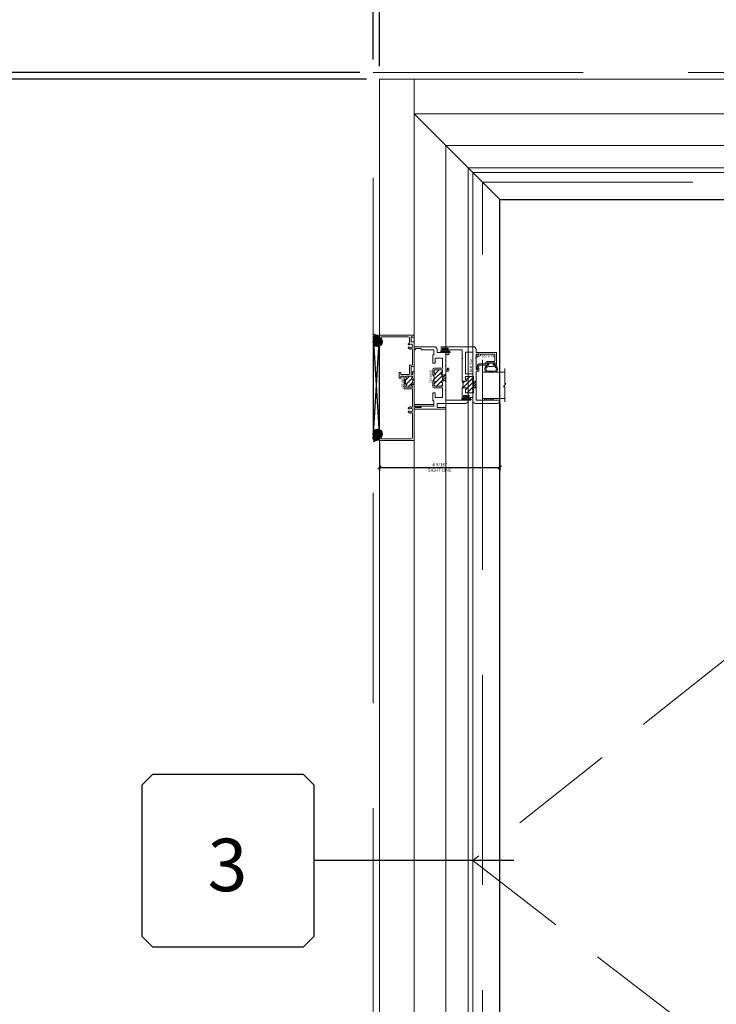
# Model space of a CAD drawing. Units: inches. Extents: x -80 to 1378, y -169 to 158.
# Drawn here: x 361 to 388, y -27 to 10 of the extents above; entities that cross this region are included whole.
import ezdxf
from ezdxf.enums import TextEntityAlignment as Align

# ---------------------------------------------------------------- set-up
doc = ezdxf.new("R2010")
doc.units = ezdxf.units.IN
doc.header["$LTSCALE"] = 32
doc.header["$MEASUREMENT"] = 0
doc.linetypes.add('HIDDEN', pattern=[0.375, 0.25, -0.125])
doc.linetypes.add('HIDDEN2', pattern=[0.1875, 0.125, -0.0625])
doc.layers.get('0').update_dxf_attribs({"linetype": 'CONTINUOUS', "lineweight": 30})
doc.layers.get('DEFPOINTS').update_dxf_attribs({"linetype": 'CONTINUOUS'})
for name, color, linetype, lineweight in [('00-SEALANT', 5, 'CONTINUOUS', 25), ('AM_5', 92, 'CONTINUOUS', 25), ('Die#', 230, 'CONTINUOUS', 15), ('DLO', 6, 'CONTINUOUS', 25), ('ELEVATION', 100, 'CONTINUOUS', 15), ('Extrusions', 170, 'CONTINUOUS', 20), ('GLASS', 4, 'HIDDEN', 15), ('Glazing', 82, 'CONTINUOUS', 13), ('GRID', 20, 'CONTINUOUS', 9), ('Misc.', 42, 'CONTINUOUS', 13), ('R.O.', 10, 'HIDDEN', 13), ('Thermal Break', 1, 'CONTINUOUS', 15)]:
    doc.layers.add(name, color=color, linetype=linetype, lineweight=lineweight)
doc.layers.add('CALLOUTS', color=7, linetype='CONTINUOUS')
doc.styles.add('PART ID', font='arial.ttf')
doc.styles.add('ROMANS', font='ROMANS.SHX')
doc.dimstyles.new('SIGHT LINE', dxfattribs={"dimtxt": 0.125, "dimasz": 0.125, "dimexe": 0.125, "dimexo": 0.125, "dimgap": 0.125, "dimtad": 1, "dimdec": 4, "dimzin": 3, "dimdsep": 46, "dimlunit": 4, "dimtxsty": 'ROMANS', "dimblk": 'OBLIQUE', "dimcen": 0.09, "dimclrd": 142, "dimclre": 142, "dimclrt": 142, "dimaunit": 1, "dimadec": 1, "dimazin": 0, "dimtp": 0.1, "dimtm": 0.1, "dimtfac": 0.71, "dimtdec": 4, "dimtmove": 0, "dimatfit": 3, "dimfxl": 0, "dimfrac": 2, "dimtolj": 1, "dimtzin": 7, "dimlwd": -1, "dimarcsym": 0})
doc.dimstyles.new('STANDARD$0', dxfattribs={"dimtxt": 2, "dimasz": 2.5, "dimexe": 1, "dimexo": 0.5, "dimgap": 0.9, "dimtad": 0, "dimdec": 4, "dimzin": 0, "dimdsep": 46, "dimlunit": 5, "dimtxsty": 'ROMANS', "dimblk": 'OBLIQUE', "dimcen": 0.09, "dimclrd": 142, "dimclre": 142, "dimclrt": 142, "dimadec": 0, "dimazin": 0, "dimtfac": 1, "dimtdec": 4, "dimtofl": 0, "dimtmove": 0, "dimatfit": 3, "dimfxl": 0, "dimfrac": 2, "dimtolj": 1, "dimtzin": 0, "dimlwd": -1, "dimlwe": -1, "dimarcsym": 0})
pattern_1 = [(135, (4.85207, -132.89336), (-0.022097087, -0.022097087), []), (225, (4.85207, -132.89336), (0.022097087, -0.022097087), [])]
pattern_2 = [(90, (11.695623, -133.117341), (-0.015, 0.0075), [0, -0.015])]

# ---------------------------------------------------------------- blocks, each defined once
blk = doc.blocks.new('_Oblique')
at = {"color": 0, "linetype": 'ByBlock', "lineweight": -2}
blk.add_line((-0.5, -0.5), (0.5, 0.5), dxfattribs=at)
blk = doc.blocks.new('*D47')
at = {"layer": 'AM_5', "color": 142, "transparency": 16777216}
for p, q in [((374.292, 8.022), (337.792, 8.022)), ((338.792, 8.022), (338.792, -9.403)), ((338.792, -51.978), (338.792, -35.679)), ((374.292, -51.978), (337.792, -51.978))]:
    blk.add_line(p, q, dxfattribs=at)
at = {"layer": 'DEFPOINTS', "color": 0, "transparency": 16777216}
for p in [(374.792, 8.022), (338.792, -51.978), (374.792, -51.978)]:
    blk.add_point(p, dxfattribs=at)
at = {"layer": 'AM_5', "color": 142, "transparency": 16777216, "xscale": 2.5, "yscale": 2.5, "zscale": 2.5}
for p, rotation in [((338.792, 8.022), 90), ((338.792, -51.978), 270)]:
    blk.add_blockref('_Oblique', p, dxfattribs=dict(at, rotation=rotation))
at = {"layer": 'AM_5', "color": 142, "transparency": 16777216, "insert": (338.792, -22.541), "char_height": 2, "attachment_point": 5, "rotation": 90, "style": 'ROMANS'}
blk.add_mtext('\\A1;60"\\PROUGH OPENING', dxfattribs=at)
blk = doc.blocks.new('*D48')
at = {"layer": 'AM_5', "color": 142, "transparency": 16777216}
for p, q in [((374.542, 7.772), (349.792, 7.772)), ((350.792, 7.772), (350.792, -6.698)), ((350.792, -51.728), (350.792, -37.259)), ((374.542, -51.728), (349.792, -51.728))]:
    blk.add_line(p, q, dxfattribs=at)
at = {"layer": 'DEFPOINTS', "color": 0, "transparency": 16777216}
for p in [(375.042, 7.772), (350.792, -51.728), (375.042, -51.728)]:
    blk.add_point(p, dxfattribs=at)
at = {"layer": 'AM_5', "color": 142, "transparency": 16777216, "xscale": 2.5, "yscale": 2.5, "zscale": 2.5}
for p, rotation in [((350.792, 7.772), 90), ((350.792, -51.728), 270)]:
    blk.add_blockref('_Oblique', p, dxfattribs=dict(at, rotation=rotation))
at = {"layer": 'AM_5', "color": 142, "transparency": 16777216, "insert": (350.792, -21.978), "char_height": 2, "attachment_point": 5, "rotation": 90, "style": 'ROMANS'}
blk.add_mtext('\\A1;59 1/2"\\PWINDOW DIMENSION', dxfattribs=at)
blk = doc.blocks.new('*D49')
at = {"layer": 'AM_5', "color": 142, "transparency": 16777216}
for p, q in [((350.792, 8.022), (350.792, 13.022)), ((374.292, 8.022), (349.792, 8.022)), ((374.542, 7.772), (349.792, 7.772)), ((350.792, 7.772), (350.792, 5.272))]:
    blk.add_line(p, q, dxfattribs=at)
at = {"layer": 'DEFPOINTS', "color": 0, "transparency": 16777216}
for p in [(350.792, 8.022), (374.792, 8.022), (375.042, 7.772)]:
    blk.add_point(p, dxfattribs=at)
at = {"layer": 'AM_5', "color": 142, "transparency": 16777216, "xscale": 2.5, "yscale": 2.5, "zscale": 2.5}
for p, rotation in [((350.792, 8.022), 270), ((350.792, 7.772), 90)]:
    blk.add_blockref('_Oblique', p, dxfattribs=dict(at, rotation=rotation))
at = {"layer": 'AM_5', "color": 142, "transparency": 16777216, "insert": (350.792, 17.16), "char_height": 2, "attachment_point": 5, "rotation": 90, "style": 'ROMANS'}
blk.add_mtext('\\A1;1/4"', dxfattribs=at)
blk = doc.blocks.new('*D72')
at = {"layer": 'AM_5', "color": 142, "transparency": 16777216}
for p, q in [((374.792, 8.522), (374.792, 45.022)), ((454.792, 8.522), (454.792, 45.022)), ((374.792, 44.022), (401.654, 44.022)), ((454.792, 44.022), (427.93, 44.022))]:
    blk.add_line(p, q, dxfattribs=at)
at = {"layer": 'DEFPOINTS', "color": 0, "transparency": 16777216}
for p in [(454.792, 44.022), (374.792, 8.022), (454.792, 8.022)]:
    blk.add_point(p, dxfattribs=at)
at = {"layer": 'AM_5', "color": 142, "transparency": 16777216, "xscale": 2.5, "yscale": 2.5, "zscale": 2.5, "rotation": 180}
blk.add_blockref('_Oblique', (374.792, 44.022), dxfattribs=at)
at = {"layer": 'AM_5', "color": 142, "transparency": 16777216, "xscale": 2.5, "yscale": 2.5, "zscale": 2.5}
blk.add_blockref('_Oblique', (454.792, 44.022), dxfattribs=at)
at = {"layer": 'AM_5', "color": 142, "transparency": 16777216, "insert": (414.792, 44.022), "char_height": 2, "attachment_point": 5, "style": 'ROMANS'}
blk.add_mtext('\\A1;80"\\PROUGH OPENING', dxfattribs=at)
blk = doc.blocks.new('*D73')
at = {"layer": 'AM_5', "color": 142, "transparency": 16777216}
for p, q in [((375.042, 8.272), (375.042, 33.022)), ((414.792, 8.272), (414.792, 33.022)), ((375.042, 32.022), (379.789, 32.022)), ((414.792, 32.022), (410.351, 32.022))]:
    blk.add_line(p, q, dxfattribs=at)
at = {"layer": 'DEFPOINTS', "color": 0, "transparency": 16777216}
for p in [(414.792, 32.022), (375.042, 7.772), (414.792, 7.772)]:
    blk.add_point(p, dxfattribs=at)
at = {"layer": 'AM_5', "color": 142, "transparency": 16777216, "xscale": 2.5, "yscale": 2.5, "zscale": 2.5, "rotation": 180}
blk.add_blockref('_Oblique', (375.042, 32.022), dxfattribs=at)
at = {"layer": 'AM_5', "color": 142, "transparency": 16777216, "xscale": 2.5, "yscale": 2.5, "zscale": 2.5}
blk.add_blockref('_Oblique', (414.792, 32.022), dxfattribs=at)
at = {"layer": 'AM_5', "color": 142, "transparency": 16777216, "insert": (395.07, 32.022), "char_height": 2, "attachment_point": 5, "style": 'ROMANS', "bg_fill": 3, "box_fill_scale": 1.25, "bg_fill_color": 256, "bg_fill_true_color": 13158600, "bg_fill_transparency": 0}
blk.add_mtext('\\A1;39 3/4"\\PWINDOW DIMENSION', dxfattribs=at)
blk = doc.blocks.new('*D74')
at = {"layer": 'AM_5', "color": 142, "transparency": 16777216}
for p, q in [((374.792, 8.522), (374.792, 33.022)), ((375.042, 8.272), (375.042, 33.022)), ((374.792, 32.022), (369.792, 32.022)), ((375.042, 32.022), (377.542, 32.022))]:
    blk.add_line(p, q, dxfattribs=at)
at = {"layer": 'DEFPOINTS', "color": 0, "transparency": 16777216}
for p in [(374.792, 32.022), (374.792, 8.022), (375.042, 7.772)]:
    blk.add_point(p, dxfattribs=at)
at = {"layer": 'AM_5', "color": 142, "transparency": 16777216, "xscale": 2.5, "yscale": 2.5, "zscale": 2.5}
blk.add_blockref('_Oblique', (374.792, 32.022), dxfattribs=at)
at = {"layer": 'AM_5', "color": 142, "transparency": 16777216, "xscale": 2.5, "yscale": 2.5, "zscale": 2.5, "rotation": 180}
blk.add_blockref('_Oblique', (375.042, 32.022), dxfattribs=at)
at = {"layer": 'AM_5', "color": 142, "transparency": 16777216, "insert": (365.654, 32.022), "char_height": 2, "attachment_point": 5, "style": 'ROMANS'}
blk.add_mtext('\\A1;1/4"', dxfattribs=at)
blk = doc.blocks.new('CALL')
at = {"layer": 'CALLOUTS', "linetype": 'Continuous'}
blk.add_line((3.802, 0), (-3.802, 0), dxfattribs=at)
blk.add_lwpolyline([(-9.955, -3.281), (-4.211, -3.281), (-3.802, -2.872), (-3.802, 2.872), (-4.211, 3.281), (-9.955, 3.281), (-10.364, 2.872), (-10.364, -2.872)], close=True, dxfattribs=at)
at = {"layer": 'CALLOUTS', "style": 'ROMANS', "flags": 8}
blk.add_attdef('VIEWNUMBER', text='', height=2, dxfattribs=at).set_placement((-7.103, -0.165), align=Align.MIDDLE_CENTER)
blk = doc.blocks.new('*D145')
at = {"color": 142, "linetype": 'Continuous', "lineweight": -2, "transparency": 16777216}
for p, q in [((379.619, -4.587), (379.619, -7.134)), ((375.042, -6.058), (375.042, -7.134))]:
    blk.add_line(p, q, dxfattribs=at)
at = {"color": 142, "transparency": 16777216}
blk.add_line((375.042, -7.009), (379.619, -7.009), dxfattribs=at)
at = {"layer": 'DEFPOINTS', "color": 0, "linetype": 'Continuous', "transparency": 16777216}
for p in [(379.619, -4.462), (375.042, -5.933), (379.619, -7.009)]:
    blk.add_point(p, dxfattribs=at)
at = {"color": 142, "linetype": 'Continuous', "transparency": 16777216, "xscale": 0.125, "yscale": 0.125, "zscale": 0.125, "rotation": 180}
blk.add_blockref('_Oblique', (375.042, -7.009), dxfattribs=at)
at = {"color": 142, "linetype": 'Continuous', "transparency": 16777216, "xscale": 0.125, "yscale": 0.125, "zscale": 0.125}
blk.add_blockref('_Oblique', (379.619, -7.009), dxfattribs=at)
at = {"color": 142, "linetype": 'Continuous', "transparency": 16777216, "insert": (377.331, -7.009), "char_height": 0.125, "attachment_point": 5, "style": 'ROMANS'}
blk.add_mtext('\\A1;4 9/16"\\PSIGHT LINE', dxfattribs=at)
blk = doc.blocks.new('PI BLUB')
at = {"layer": 'Misc.'}
for p, q in [((-0.068, 0.106), (-0.01, 0.164)), ((-0.068, -0.172), (-0.068, 0.157)), ((-0.068, 0.018), (-0.005, 0.081)), ((-0.051, 0.171), (-0.012, 0.164)), ((-0.007, 0.158), (-0.007, 0.095)), ((0.01, -0.081), (0.098, 0.007)), ((0.014, 0.07), (0.027, 0.07)), ((0.015, 0.021), (0.04, 0.021)), ((0.023, 0.021), (0.067, 0.064)), ((0.035, 0.079), (0.035, 0.087)), ((0.051, 0.092), (0.092, 0.02)), ((-0.068, -0.07), (-0.01, -0.012)), ((-0.068, -0.159), (-0.007, -0.098)), ((-0.007, -0.102), (-0.007, -0.147)), ((0.027, -0.081), (0.011, -0.081)), ((0.04, -0.031), (0.015, -0.031)), ((0.035, -0.098), (0.035, -0.089)), ((0.092, -0.03), (0.051, -0.103))]:
    blk.add_line(p, q, dxfattribs=at)
for centre, radius, start, end in [((-0.053, 0.157), 0.015, 83, 180), ((-2.263, 0.035), 2.234, 354.5194, 2.4648), ((-0.013, 0.158), 0.006, 0, 83), ((0.015, -0.005), 0.0258, 90, 270), ((0.014, 0.092), 0.0215, 170.2759, 270), ((0.027, 0.079), 0.00861, 270, 360), ((0.044, 0.087), 0.00861, 35.6184, 180), ((0.04, -0.005), 0.0258, 270, 90), ((0.057, -0.005), 0.0431, 324.3816, 35.6184), ((-0.053, -0.172), 0.015, 180, 334.0574), ((-0.006, -0.13), 0.0299, 188.7565, 238.7618), ((-0.019, -0.144), 0.012, 256.3446, 343.8515), ((0.011, -0.099), 0.0187, 91.7569, 188.7342), ((0.027, -0.089), 0.00861, 0, 90), ((0.044, -0.098), 0.00861, 180, 324.3816)]:
    blk.add_arc(centre, radius, start, end, dxfattribs=at)
blk = doc.blocks.new('BAM-834')
at = {"layer": 'Thermal Break'}
h = blk.add_hatch(dxfattribs=at)
h.set_pattern_fill('ANSI31', color=256, style=0)
h.paths.add_polyline_path([(2.132, 1.287), (2.132, 1.231, -1), (2.082, 1.231, 0.414214), (2.057, 1.256), (2.047, 1.256, 0.414214), (2.022, 1.231), (2.022, 1.016, 0.414214), (2.047, 0.991), (2.057, 0.991, 0.414214), (2.082, 1.016, -1), (2.132, 1.016), (2.132, 1.007, 0.414214), (2.148, 0.991), (2.32, 0.991, 0.414214), (2.336, 1.007), (2.336, 1.016, -1), (2.386, 1.016, 0.414214), (2.411, 0.991), (2.421, 0.991, 0.414214), (2.446, 1.016), (2.446, 1.231, 0.414214), (2.421, 1.256), (2.411, 1.256, 0.414214), (2.386, 1.231, -1), (2.336, 1.231), (2.336, 1.287, -0.32347)])
h = blk.add_hatch(dxfattribs=at)
h.set_pattern_fill('ANSI31', color=256, scale=0.4, style=0)
h.paths.add_polyline_path([(2.32, 0.935), (2.32, 0.991), (2.148, 0.991), (2.148, 0.935)])
at = {"layer": 'Extrusions'}
blk.add_lwpolyline([(2.421, 1.256), (2.411, 1.256, 0.414214), (2.386, 1.231), (2.386, 1.231, -1), (2.336, 1.231), (2.336, 1.287, -0.414214), (2.361, 1.312), (2.593, 1.312, -1), (2.593, 1.256), (2.524, 1.256, 1), (2.524, 1.2), (2.783, 1.2, 0.414214), (2.808, 1.225), (2.808, 1.287, -0.414214), (2.833, 1.312), (3.734, 1.312, -0.414214), (3.75, 1.296), (3.75, 1.216, 0.414214), (3.766, 1.2), (3.919, 1.2, 0.414214), (3.95, 1.231), (3.95, 1.231, 0.267949), (3.934, 1.258, -0.767327), (3.949, 1.312), (3.984, 1.312, -0.414214), (4, 1.296), (4, 0.016, -0.414214), (3.984, 0), (3.925, 0, -0.414214), (3.9, 0.025), (3.9, 0.05, -0.414214), (3.906, 0.056), (3.923, 0.056, 0.414214), (3.939, 0.072), (3.939, 0.148, 1), (3.939, 0.164), (3.939, 1.089, 0.414214), (3.889, 1.139), (3.716, 1.139, 0.282464), (3.702, 1.13, -0.091335), (3.675, 1.095, -0.478143), (3.651, 1.099), (3.641, 1.116, -0.340011), (3.644, 1.135, 2.421048), (3.544, 1.135, -0.340011), (3.547, 1.116), (3.537, 1.099, -0.478143), (3.513, 1.095, -0.311406), (3.481, 1.229, 0.528386), (3.466, 1.251), (2.885, 1.251, 0.414214), (2.869, 1.235), (2.869, 1.164, -0.414214), (2.844, 1.139), (2.532, 1.139, 0.414214), (2.507, 1.114), (2.507, 0.821, 0.414214), (2.523, 0.805), (2.566, 0.805, -0.414214), (2.582, 0.789), (2.582, 0.76, -0.414214), (2.566, 0.744), (2.382, 0.744, -0.414214), (2.366, 0.76), (2.366, 0.789, -0.414214), (2.382, 0.805), (2.43, 0.805, 0.414214), (2.446, 0.821), (2.446, 0.919, 0.414214), (2.43, 0.935), (1.977, 0.935, -0.414214), (1.961, 0.951), (1.961, 1.235, 0.414214), (1.945, 1.251), (1.284, 1.251, 0.528386), (1.269, 1.229, -0.311406), (1.237, 1.095, -0.478143), (1.213, 1.099), (1.203, 1.116, -0.340011), (1.206, 1.135, 2.421048), (1.106, 1.135, -0.340011), (1.109, 1.116), (1.099, 1.099, -0.478143), (1.075, 1.095, -0.311406), (1.043, 1.229, 0.528386), (1.028, 1.251), (0.111, 1.251, 0.414214), (0.061, 1.201), (0.061, 0.072, 0.414214), (0.077, 0.056), (0.094, 0.056, -0.414214), (0.1, 0.05), (0.1, 0.025, -0.414214), (0.075, 0), (0.016, 0, -0.414214), (0, 0.016), (0, 1.296, -0.414214), (0.016, 1.312), (1.285, 1.312, 0.414214), (1.301, 1.328), (1.301, 2.062), (1.355, 2.062, -0.414214), (1.371, 2.046), (1.363, 2.038), (1.369, 2.032, -0.414214), (1.369, 2.023), (1.363, 2.017), (1.369, 2.011, -0.414214), (1.369, 2.002), (1.363, 1.996), (1.369, 1.99, -0.414214), (1.369, 1.981), (1.363, 1.975), (1.369, 1.969, -0.414214), (1.369, 1.96), (1.363, 1.954), (1.369, 1.948, -0.414214), (1.369, 1.939), (1.363, 1.933), (1.369, 1.927, -0.414214), (1.369, 1.918), (1.363, 1.912), (1.369, 1.906, -0.414214), (1.369, 1.897), (1.363, 1.891), (1.369, 1.885, -0.414214), (1.369, 1.876), (1.363, 1.87), (1.369, 1.864, -0.414214), (1.369, 1.856), (1.363, 1.849), (1.369, 1.843, -0.414214), (1.369, 1.835), (1.363, 1.828), (1.369, 1.822, -0.414214), (1.369, 1.814), (1.363, 1.807), (1.369, 1.801, -0.414214), (1.369, 1.793), (1.363, 1.786), (1.369, 1.78, -0.414214), (1.369, 1.772), (1.363, 1.765), (1.369, 1.759, -0.414214), (1.369, 1.751), (1.363, 1.744), (1.369, 1.738, -0.414214), (1.369, 1.73), (1.363, 1.723), (1.369, 1.717, -0.414214), (1.369, 1.709), (1.363, 1.702), (1.369, 1.696, -0.414214), (1.369, 1.688), (1.363, 1.682), (1.369, 1.675, -0.414214), (1.369, 1.667), (1.363, 1.661), (1.369, 1.654, -0.414214), (1.369, 1.646), (1.363, 1.64), (1.369, 1.633, -0.414214), (1.369, 1.625), (1.363, 1.619), (1.369, 1.612, -0.414214), (1.369, 1.604), (1.363, 1.598), (1.369, 1.591, -0.198912), (1.371, 1.587), (1.371, 1.328, 0.414214), (1.387, 1.312), (2.107, 1.312, -0.414214), (2.132, 1.287), (2.132, 1.231, -1), (2.082, 1.231, 0.414214), (2.057, 1.256), (2.047, 1.256, 0.414214), (2.022, 1.231), (2.022, 1.016, 0.414214), (2.047, 0.991), (2.057, 0.991, 0.414214), (2.082, 1.016, -1), (2.132, 1.016), (2.132, 1.007, 0.414214), (2.148, 0.991), (2.32, 0.991, 0.414214), (2.336, 1.007), (2.336, 1.016, -1), (2.386, 1.016, 0.414214), (2.411, 0.991), (2.421, 0.991, 0.414214), (2.446, 1.016), (2.446, 1.231, 0.414214)], format="xyb", close=True, dxfattribs=at)
at = {"layer": 'Thermal Break'}
for points in [[(2.148, 0.991), (2.148, 0.935)], [(2.32, 0.991), (2.32, 0.935)]]:
    blk.add_lwpolyline(points, dxfattribs=at)
blk.add_arc((2.234, 1.428), 0.174, 234.1503, 305.8497, dxfattribs=at)
at = {"layer": 'Die#', "style": 'PART ID', "flags": 8}
blk.add_attdef('BAM-834', (1.921, 0.823), '', height=0.09, dxfattribs=at)
blk = doc.blocks.new('A$C750B3EEC')
at = {"layer": 'Misc.'}
h = blk.add_hatch(dxfattribs=at)
h.set_pattern_fill('AR-SAND', color=256, scale=0.0125)
h.set_pattern_definition([(37.5, (-23.185818, -38.434326), (-0.000787417, 0.024085297), [0, -0.019, 0, -0.02125, 0, -0.0203125]), (7.5, (-23.185818, -38.434326), (0.022122209, 0.035276826), [0, -0.01025, 0, -0.017125, 0, -0.0065625]), (327.5, (-23.201193, -38.434326), (0.038926773, 7.0738e-05), [0, -0.00625, 0, -0.0225, 0, -0.029375]), (317.5, (-23.201193, -38.434326), (0.037576583, 0.010970945), [0, -0.003125, 0, -0.01475, 0, -0.016875])])
h.paths.add_polyline_path([(-0.113, 0.05), (-0.113, 0.01, 0.414214), (-0.103, 0), (0.103, 0, 0.414214), (0.113, 0.01), (0.113, 0.05)])
blk.add_lwpolyline([(0.103, 0), (-0.103, 0, -0.414214), (-0.113, 0.01), (-0.113, 0.05), (0.113, 0.05), (0.113, 0.01, -0.414214), (0.103, 0, -1)], format="xyb", dxfattribs=at)
blk = doc.blocks.new('120-1068 BULB GASKET')
at = {"layer": 'Misc.'}
for p, q in [((-0.352, -0.133), (-0.352, 0.138)), ((-0.312, 0.122), (-0.312, -0.117)), ((-0.13, 0.075), (-0.146, 0.123)), ((-0.13, -0.067), (-0.13, 0.072)), ((-0.089, 0.094), (-0.115, 0.173)), ((-0.079, 0.088), (-0.057, 0.088)), ((-0.047, 0.128), (-0.047, 0.098)), ((-0.017, 0.138), (-0.037, 0.138)), ((-0.007, 0.003), (-0.007, 0.128)), ((-0.007, 0.003), (-0.007, -0.122)), ((-0.13, -0.07), (-0.146, -0.118)), ((-0.089, -0.089), (-0.115, -0.168)), ((-0.079, -0.082), (-0.057, -0.082)), ((-0.047, -0.122), (-0.047, -0.092)), ((-0.017, -0.132), (-0.037, -0.132))]:
    blk.add_line(p, q, dxfattribs=at)
for centre, radius, start, end in [((-0.227, 0.114), 0.128, 27.9357, 168.8425), ((-0.229, 0.118), 0.0835, 3.544, 179.2822), ((-0.079, 0.098), 0.01, 198, 270), ((-0.057, 0.098), 0.01, 270, 0), ((-0.037, 0.128), 0.01, 90, 180), ((-0.017, 0.128), 0.01, 0, 90), ((-0.227, -0.109), 0.128, 191.1575, 332.0643), ((-0.229, -0.113), 0.0835, 180.7178, 356.456), ((-0.079, -0.092), 0.01, 90, 162), ((-0.057, -0.092), 0.01, 0, 90), ((-0.037, -0.122), 0.01, 180, 270), ((-0.017, -0.122), 0.01, 270, 360)]:
    blk.add_arc(centre, radius, start, end, dxfattribs=at)
blk = doc.blocks.new('1 IN  GLAZING')
at = {"layer": 'Glazing'}
for p, q in [((0.499, 1.05), (0.627, 1.139)), ((0.627, 1.095), (0.627, 1.139)), ((-0.073, 1.095), (0.499, 1.095)), ((0.062, 0.25), (0.062, 1.095)), ((0.499, 1.095), (0.499, 1.05)), ((1.198, 1.095), (0.627, 1.095)), ((1.061, 0.25), (1.061, 1.095)), ((0.062, 0.25), (1.061, 0.25))]:
    blk.add_line(p, q, dxfattribs=at)
blk = doc.blocks.new('A$C4DDE0FFB')
at = {"layer": 'Extrusions'}
for p, q in [((0.174, 0.885), (0.174, 1.963)), ((0.274, 2.063), (0.289, 2.063)), ((0.299, 2.053), (0.299, 1.219)), ((-0.046, 0.01), (-0.046, 1.178)), ((0.016, 1.178), (0.016, 0.885)), ((0.309, 1.209), (0.657, 1.209)), ((0.665, 1.206), (0.67, 1.201)), ((0.679, 1.201), (0.684, 1.206)), ((0.692, 1.209), (1.385, 1.209)), ((1.395, 1.219), (1.395, 1.29)), ((1.425, 1.321), (1.494, 1.321)), ((1.457, 1.261), (1.457, 1.219)), ((1.458, 1.243), (1.458, 1.249)), ((1.494, 1.271), (1.467, 1.271)), ((1.467, 1.209), (1.592, 1.209)), ((1.6, 1.206), (1.605, 1.201)), ((1.614, 1.201), (1.619, 1.206)), ((1.627, 1.209), (2.016, 1.209)), ((2.017, 1.209), (1.967, 1.209)), ((2.02, 1.282), (2.04, 1.316)), ((2.04, 1.271), (2.026, 1.271)), ((2.047, 1.24), (2.047, 1.264)), ((2.049, 1.321), (2.099, 1.321)), ((2.11, 1.311), (2.11, 0.885)), ((0.026, 0.875), (0.164, 0.875)), ((0.257, 0.75), (0.076, 0.75)), ((0.392, 1.074), (0.392, 0.814)), ((0.757, 1.084), (0.402, 1.084)), ((0.402, 0.804), (0.569, 0.804)), ((0.579, 0.794), (0.579, 0.72)), ((0.767, 0.772), (0.767, 1.074)), ((0.829, 1.059), (0.829, 0.797)), ((0.942, 1.084), (0.854, 1.084)), ((0.854, 0.772), (0.942, 0.772)), ((1.017, 1.074), (1.017, 1.059)), ((1.017, 0.797), (1.017, 0.72)), ((1.26, 1.084), (1.027, 1.084)), ((1.267, 1.059), (1.267, 1.077)), ((1.267, 0.72), (1.267, 0.797)), ((1.43, 1.084), (1.342, 1.084)), ((1.342, 0.772), (1.43, 0.772)), ((1.455, 0.797), (1.455, 1.059)), ((1.517, 1.074), (1.517, 0.772)), ((1.882, 1.084), (1.527, 1.084)), ((1.705, 0.72), (1.705, 0.794)), ((1.715, 0.804), (1.882, 0.804)), ((1.892, 1.038), (1.892, 1.074)), ((1.892, 0.814), (1.892, 1.008)), ((2.208, 0.75), (2.027, 0.75)), ((2.119, 0.875), (2.229, 0.875)), ((2.329, 0.775), (2.329, 0.01)), ((0.067, 0.74), (0.067, 0.286)), ((0.267, 0.72), (0.267, 0.74)), ((0.569, 0.71), (0.277, 0.71)), ((1.007, 0.71), (0.829, 0.71)), ((1.455, 0.71), (1.277, 0.71)), ((2.007, 0.71), (1.715, 0.71)), ((2.017, 0.74), (2.017, 0.72)), ((2.217, 0.286), (2.217, 0.74)), ((0.035, 0), (-0.035, 0)), ((0.016, 0.266), (0.016, 0.06)), ((0.056, 0.276), (0.026, 0.276)), ((0.026, 0.05), (0.056, 0.05)), ((0.067, 0.04), (0.067, 0.031)), ((2.217, 0.031), (2.217, 0.04)), ((2.257, 0.276), (2.227, 0.276)), ((2.227, 0.05), (2.257, 0.05)), ((2.319, 0), (2.248, 0)), ((2.267, 0.06), (2.267, 0.266))]:
    blk.add_line(p, q, dxfattribs=at)
for centre, radius, start, end in [((0.274, 1.963), 0.1, 90, 180), ((0.289, 2.053), 0.01, 0, 90), ((-0.015, 1.178), 0.031, 0, 180), ((0.309, 1.219), 0.01, 180, 270), ((0.657, 1.199), 0.01, 45, 90), ((0.675, 1.206), 0.007, 225, 315), ((0.692, 1.199), 0.01, 90, 135), ((1.385, 1.219), 0.01, 270, 0), ((1.425, 1.29), 0.031, 90, 180), ((1.467, 1.261), 0.01, 90, 180), ((1.467, 1.219), 0.01, 180, 270), ((1.494, 1.296), 0.025, 270, 90), ((1.592, 1.199), 0.01, 45, 90), ((1.609, 1.206), 0.007, 225, 315), ((1.627, 1.199), 0.01, 90, 135), ((2.016, 1.24), 0.031, 270, 360), ((2.026, 1.278), 0.007, 150, 270), ((2.049, 1.311), 0.01, 90, 150), ((2.04, 1.264), 0.007, 360, 90), ((2.099, 1.311), 0.01, 360, 90), ((0.026, 0.885), 0.01, 180, 270), ((0.076, 0.74), 0.01, 90, 180), ((0.164, 0.885), 0.01, 270, 360), ((0.257, 0.74), 0.01, 360, 90), ((0.402, 1.074), 0.01, 90, 180), ((0.402, 0.814), 0.01, 180, 270), ((0.569, 0.794), 0.01, 360, 90), ((0.757, 1.074), 0.01, 0, 90), ((0.829, 0.772), 0.062, 180, 270), ((0.854, 1.059), 0.025, 90, 180), ((0.854, 0.797), 0.025, 180, 270), ((0.942, 1.059), 0.025, 0, 90), ((0.942, 0.797), 0.025, 270, 0), ((0.992, 1.059), 0.025, 180, 0), ((0.992, 0.797), 0.025, 0, 180), ((1.027, 1.074), 0.01, 90, 180), ((1.26, 1.077), 0.007, 0, 90), ((1.292, 1.059), 0.025, 180, 0), ((1.292, 0.797), 0.025, 0, 180), ((1.342, 1.059), 0.025, 90, 180), ((1.342, 0.797), 0.025, 180, 270), ((1.43, 1.059), 0.025, 0, 90), ((1.43, 0.797), 0.025, 270, 0), ((1.455, 0.772), 0.062, 270, 0), ((1.527, 1.074), 0.01, 90, 180), ((1.715, 0.794), 0.01, 90, 180), ((1.882, 1.074), 0.01, 0, 90), ((1.882, 0.814), 0.01, 270, 0), ((1.902, 1.038), 0.01, 180, 236.251), ((1.902, 1.008), 0.01, 123.749, 180), ((1.892, 1.023), 0.008, 303.749, 56.251), ((2.027, 0.74), 0.01, 90, 180), ((2.119, 0.885), 0.01, 180, 270), ((2.208, 0.74), 0.01, 360, 90), ((2.229, 0.775), 0.1, 0, 90), ((0.277, 0.72), 0.01, 180, 270), ((0.569, 0.72), 0.01, 270, 0), ((1.007, 0.72), 0.01, 270, 0), ((1.277, 0.72), 0.01, 180, 270), ((1.715, 0.72), 0.01, 180, 270), ((2.007, 0.72), 0.01, 270, 0), ((-0.035, 0.01), 0.01, 180, 270), ((0.026, 0.266), 0.01, 90, 180), ((0.026, 0.06), 0.01, 180, 270), ((0.035, 0.031), 0.031, 270, 0), ((0.056, 0.286), 0.01, 270, 360), ((0.056, 0.04), 0.01, 0, 90), ((2.227, 0.286), 0.01, 180, 270), ((2.227, 0.04), 0.01, 90, 180), ((2.248, 0.031), 0.031, 180, 270), ((2.257, 0.266), 0.01, 0, 90), ((2.257, 0.06), 0.01, 270, 0), ((2.319, 0.01), 0.01, 270, 360)]:
    blk.add_arc(centre, radius, start, end, dxfattribs=at)
blk = doc.blocks.new('BAM-925')
at = {"layer": 'Thermal Break'}
h = blk.add_hatch(dxfattribs=at)
h.set_pattern_fill('ANSI31', color=256, scale=0.5, style=0)
h.paths.add_polyline_path([(1.305, 1.209), (1.072, 1.209), (1.072, 1.084), (1.305, 1.084)])
h = blk.add_hatch(dxfattribs=at)
h.set_pattern_fill('ANSI31', color=256, style=0)
h.paths.add_polyline_path([(1.5, 1.059, 0.414214), (1.475, 1.084), (1.387, 1.084, 0.414214), (1.362, 1.059, -1), (1.312, 1.059), (1.312, 1.077, 0.414214), (1.305, 1.084), (1.072, 1.084, 0.414214), (1.062, 1.074), (1.062, 1.059, -1), (1.012, 1.059, 0.414214), (0.987, 1.084), (0.899, 1.084, 0.414214), (0.874, 1.059), (0.874, 0.797, 0.414214), (0.899, 0.772), (0.987, 0.772, 0.414214), (1.012, 0.797, -1), (1.062, 0.797), (1.062, 0.72, -0.36665), (1.312, 0.72), (1.312, 0.797, -1), (1.362, 0.797, 0.414214), (1.387, 0.772), (1.475, 0.772, 0.414214), (1.5, 0.797)])
at = {"layer": 'Extrusions'}
blk.add_lwpolyline([(1.062, 0.72), (1.062, 0.797, 1), (1.012, 0.797, -0.414214), (0.987, 0.772), (0.899, 0.772, -0.414214), (0.874, 0.797), (0.874, 1.059, -0.414214), (0.899, 1.084), (0.987, 1.084, -0.414214), (1.012, 1.059, 1), (1.062, 1.059), (1.062, 1.074, -0.414214), (1.072, 1.084), (1.305, 1.084, -0.414214), (1.312, 1.077), (1.312, 1.059, 1), (1.362, 1.059, -0.414214), (1.387, 1.084), (1.475, 1.084, -0.414214), (1.5, 1.059), (1.5, 0.797, -0.414214), (1.475, 0.772), (1.387, 0.772, -0.414214), (1.362, 0.797, 1), (1.312, 0.797), (1.312, 0.72)], format="xyb", dxfattribs=at)
at = {"layer": 'Thermal Break'}
for p, q in [((1.072, 1.084), (1.072, 1.209)), ((1.305, 1.084), (1.305, 1.209))]:
    blk.add_line(p, q, dxfattribs=at)
blk.add_arc((1.187, 0.572), 0.193, 49.7291, 130.2709, dxfattribs=at)
at = {"layer": 'Extrusions'}
blk.add_blockref('A$C4DDE0FFB', (0.045, 0), dxfattribs=at)
at = {"layer": 'Die#', "style": 'PART ID', "flags": 8}
blk.add_attdef('BAM-925', (0.967, 0.592), '', height=0.09, dxfattribs=at)
blk = doc.blocks.new('BAM-922')
at = {"layer": 'Extrusions'}
blk.add_lwpolyline([(0.055, 0.005), (0.005, 0.03, -0.788161), (0.01, 0.049), (0.069, 0.049, 0.36915), (0.079, 0.058, -0.36915), (0.128, 0.1), (0.161, 0.1, 0.414214), (0.171, 0.11), (0.171, 0.455, -0.414214), (0.19, 0.474), (0.192, 0.474, -0.414214), (0.211, 0.455), (0.211, 0.424, 0.414214), (0.221, 0.414), (0.251, 0.414, 0.414214), (0.261, 0.424), (0.261, 0.704, 0.414214), (0.251, 0.714), (0.221, 0.714, 0.414214), (0.211, 0.704), (0.211, 0.673, -0.414214), (0.192, 0.654), (0.19, 0.654, -0.414214), (0.171, 0.673), (0.171, 0.754, -0.414214), (0.181, 0.764), (0.648, 0.764, -0.414214), (0.658, 0.754), (0.658, 0.11, -0.414214), (0.648, 0.1), (0.578, 0.1, 0.414214), (0.568, 0.09), (0.568, 0.046, 0.414214), (0.575, 0.039), (0.585, 0.039, -0.708233), (0.589, 0.027, -0.1708), (0.511, -0.001), (0.485, -0.001, -0.811578), (0.481, 0.018, 0.297391), (0.518, 0.075), (0.518, 0.1, -0.414214), (0.58, 0.162), (0.586, 0.162, 0.414214), (0.596, 0.172), (0.596, 0.692, 0.414214), (0.586, 0.702), (0.321, 0.702, 0.414214), (0.311, 0.692), (0.311, 0.414, -0.414214), (0.261, 0.364), (0.221, 0.364), (0.221, 0.1, -0.414214), (0.171, 0.05), (0.137, 0.05, 0.36915), (0.128, 0.041, -0.509917)], format="xyb", close=True, dxfattribs=at)
at = {"layer": 'Die#', "style": 'PART ID', "flags": 8}
blk.add_attdef('BAM-922', (0.562, 0.178), '', height=0.09, rotation=90, dxfattribs=at)
blk = doc.blocks.new('TAPE AND SEALANT')
at = {"layer": 'Glazing'}
h = blk.add_hatch(dxfattribs=at)
h.set_pattern_fill('DOTS', color=256, scale=0.25, style=0)
h.set_pattern_definition([(0, (-0.0625, 0), (0.0078125, 0.015625), [0, -0.015625])])
edge = h.paths.add_edge_path()
edge.add_line((0, 0.384), (0, 0.088))
edge.add_arc((-0.031, 0.088), 0.0313, 180, 360, ccw=False)
edge.add_line((-0.063, 0.088), (-0.063, 0.384))
edge.add_line((-0.062, 0.384), (0, 0.384))
at = {"layer": 'Glazing', "linetype": 'Continuous'}
blk.add_lwpolyline([(0, 0.384), (0, 0.634), (-0.062, 0.634), (-0.062, 0.384)], close=True, dxfattribs=at)
blk.add_arc((-0.031, 0.088), 0.0313, 180, 0, dxfattribs=at)
blk = doc.blocks.new('.25 shim')
at = {"layer": '00-SEALANT', "linetype": 'Continuous'}
for p, q in [((3.909, 0.25), (0, 0)), ((0, 0.25), (3.909, 0))]:
    blk.add_line(p, q, dxfattribs=at)
blk.add_lwpolyline([(0, 0), (3.909, 0), (3.909, 0.25), (0, 0.25)], close=True, dxfattribs=at)
blk = doc.blocks.new('BAM-912')
at = {"layer": 'Thermal Break'}
h = blk.add_hatch(dxfattribs=at)
h.set_pattern_fill('ANSI31', color=256)
h.paths.add_polyline_path([(1.028, 1.206, 0.414214), (1.004, 1.23), (0.914, 1.23, 0.420331), (0.89, 1.206, -1.010255), (0.84, 1.205), (0.84, 1.221, 0.414214), (0.83, 1.231), (0.6, 1.231, 0.414214), (0.59, 1.221), (0.59, 1.205, -1), (0.54, 1.205), (0.54, 1.206, 0.414214), (0.516, 1.23), (0.426, 1.23, 0.414214), (0.402, 1.206), (0.402, 0.943, 0.414214), (0.426, 0.919), (0.516, 0.919, 0.420331), (0.54, 0.944, -1.010255), (0.59, 0.944), (0.59, 0.808, -0.169957), (0.84, 0.808), (0.84, 0.944, -1), (0.89, 0.944), (0.89, 0.943, 0.414214), (0.914, 0.919), (1.004, 0.919, 0.414214), (1.028, 0.943)])
h = blk.add_hatch(dxfattribs=at)
h.set_pattern_fill('ANSI31', color=256, scale=0.5, style=0)
h.paths.add_polyline_path([(0.84, 1.323), (0.59, 1.323), (0.59, 1.221, -0.414214), (0.6, 1.231), (0.83, 1.231, -0.414214), (0.84, 1.221)])
at = {"layer": 'Extrusions'}
for points in [[(0.393, 1.328, -0.267949), (0.385, 1.323), (0.134, 1.323, -0.414214), (0.124, 1.333), (0.124, 2.219, 0.414214), (0.114, 2.229), (0.1, 2.229, 0.414214), (0, 2.129), (0, 1.298, 0.414214), (0.1, 1.198), (0.212, 1.198, -0.414214), (0.222, 1.188), (0.222, 1.122, -0.414214), (0.212, 1.112), (0.197, 1.112, 0.414214), (0.187, 1.102), (0.187, 1.051, 0.218281), (0.19, 1.043), (0.209, 1.028, 0.641657), (0.222, 1.034), (0.222, 1.052, -0.414214), (0.232, 1.062), (0.283, 1.062, -0.414214), (0.293, 1.052), (0.293, 0.858, -0.414214), (0.283, 0.848), (0.232, 0.848, -0.414214), (0.222, 0.858), (0.222, 0.877, 0.641657), (0.209, 0.883), (0.19, 0.867, 0.218281), (0.187, 0.859), (0.187, 0.829, 0.414214), (0.218, 0.798), (0.58, 0.798, 0.414214), (0.59, 0.808), (0.59, 0.944, 1), (0.54, 0.944), (0.54, 0.943, -0.414214), (0.516, 0.919), (0.426, 0.919, -0.414214), (0.402, 0.943), (0.402, 1.206, -0.414214), (0.426, 1.23), (0.516, 1.23, -0.414214), (0.54, 1.206), (0.54, 1.205, 1), (0.59, 1.205), (0.59, 1.221, -0.414214), (0.6, 1.231), (0.83, 1.231, -0.414214), (0.84, 1.221), (0.84, 1.205, 1), (0.89, 1.205), (0.89, 1.206, -0.414214), (0.914, 1.23), (1.004, 1.23, -0.414214), (1.028, 1.206), (1.028, 0.943, -0.414214), (1.004, 0.919), (0.914, 0.919, -0.414214), (0.89, 0.943), (0.89, 0.944, 1), (0.84, 0.944), (0.84, 0.808, 0.414214), (0.85, 0.798), (1.693, 0.798, 0.198912), (1.7, 0.801), (1.704, 0.805, -0.414214), (1.718, 0.805), (1.722, 0.801, 0.198912), (1.729, 0.798), (2.021, 0.798, -0.414214), (2.031, 0.788), (2.031, 0.324, -0.364809), (2.023, 0.314, 0.364809), (1.997, 0.283), (1.997, 0.253, 0.218281), (2, 0.245), (2.019, 0.23, 0.641657), (2.032, 0.236), (2.032, 0.254, -0.414214), (2.042, 0.264), (2.093, 0.264, -0.414214), (2.103, 0.254), (2.103, 0.06, -0.414214), (2.093, 0.05), (2.042, 0.05, -0.414214), (2.032, 0.06), (2.032, 0.079, 0.641657), (2.019, 0.085), (2, 0.069, 0.218281), (1.997, 0.061), (1.997, 0.031, 0.414214), (2.028, 0), (2.124, 0, 0.414214), (2.155, 0.031), (2.155, 1.223, 0.414214), (2.055, 1.323), (1.945, 1.323, -0.414214), (1.935, 1.333), (1.935, 1.424, 0.414214), (1.925, 1.434), (1.878, 1.434, 0.255737), (1.87, 1.429), (1.849, 1.396, 0.59269), (1.856, 1.384), (1.865, 1.384, -0.414214), (1.873, 1.376), (1.873, 1.354, -0.414214), (1.842, 1.323), (1.729, 1.323, 0.198912), (1.722, 1.32), (1.718, 1.316, -0.414214), (1.704, 1.316), (1.7, 1.32, 0.198912), (1.693, 1.323), (1.292, 1.323, -0.414214), (1.282, 1.333), (1.282, 1.374, -0.414214), (1.292, 1.384), (1.319, 1.384, 1), (1.319, 1.434), (1.251, 1.434, 0.414214), (1.22, 1.403), (1.22, 1.333, -0.414214), (1.21, 1.323), (0.419, 1.323, -0.267949), (0.411, 1.328, 0.57735)], [(1.935, 1.199), (1.137, 1.199, 0.414214), (1.121, 1.183), (1.121, 0.935, 0.414214), (1.137, 0.919), (1.935, 0.919, 0.414214), (1.951, 0.935), (1.951, 1.183, 0.414214)]]:
    blk.add_lwpolyline(points, format="xyb", close=True, dxfattribs=at)
at = {"layer": 'Thermal Break'}
for p, q in [((0.59, 1.221), (0.59, 1.323)), ((0.84, 1.221), (0.84, 1.323))]:
    blk.add_line(p, q, dxfattribs=at)
blk.add_arc((0.715, 0.451), 0.378, 70.7087, 109.2913, dxfattribs=at)
at = {"layer": 'Die#', "style": 'PART ID', "flags": 8}
blk.add_attdef('BAM-912', (1.176, 1.078), '', height=0.09, dxfattribs=at)
blk = doc.blocks.new('4400 PI LEFT JAMB')
at = {"layer": '00-SEALANT'}
h = blk.add_hatch(dxfattribs=at)
h.set_pattern_fill('DOTS', color=256, scale=0.24, angle=90, style=0)
h.set_pattern_definition(pattern_2)
edge = h.paths.add_edge_path()
edge.add_arc((-0.073, 3.705), 0.177, 412.5958, 535.3667, ccw=False)
edge.add_line((0.034, 3.845), (0.039, 3.852))
edge.add_arc((0.031, 3.883), 0.0319, 185.5765, 283.5764, ccw=False)
edge.add_line((-0.001, 3.88), (0.001, 3.94))
edge.add_arc((0.016, 3.94), 0.015, 448.4983, 539.1702, ccw=False)
edge.add_arc((-0.042, 4.31), 0.36, 234.6598, 279.2431, ccw=False)
edge.add_line((-0.25, 4.016), (-0.25, 3.719))
h = blk.add_hatch(dxfattribs=at)
h.set_pattern_fill('NET', color=256, scale=0.25, angle=135, style=0)
h.set_pattern_definition(pattern_1)
edge = h.paths.add_edge_path()
edge.add_arc((-0.075, 3.706), 0.175, 364.804, 715.196)
edge.add_line((0.1, 3.692), (0.1, 3.721))
h = blk.add_hatch(dxfattribs=at)
h.set_pattern_fill('NET', color=256, scale=0.25, angle=135, style=0)
h.set_pattern_definition(pattern_1)
edge = h.paths.add_edge_path()
edge.add_arc((-0.075, 0.203), 0.175, 4.804, 355.196, ccw=False)
edge.add_line((0.1, 0.217), (0.1, 0.188))
h = blk.add_hatch(dxfattribs=at)
h.set_pattern_fill('DOTS', color=256, scale=0.24, angle=90, style=0)
h.set_pattern_definition(pattern_2)
edge = h.paths.add_edge_path()
edge.add_arc((-0.073, 0.204), 0.177, 184.6333, 307.4042)
edge.add_line((0.034, 0.064), (0.039, 0.057))
edge.add_arc((0.031, 0.026), 0.0319, 436.4236, 534.4235)
edge.add_line((-0.001, 0.029), (0.001, -0.031))
edge.add_arc((0.016, -0.031), 0.015, 180.8298, 271.5017)
edge.add_arc((-0.042, -0.401), 0.36, 440.7569, 485.3402)
edge.add_line((-0.25, -0.107), (-0.25, 0.19))
at = {"layer": '00-SEALANT', "linetype": 'Continuous'}
for centre in [(-0.075, 3.706), (-0.075, 0.203)]:
    blk.add_circle(centre, 0.175, dxfattribs=at)
at = {"layer": '00-SEALANT'}
for centre, start, end in [((-0.042, 4.309), 234.6167, 279.2861), ((-0.042, -0.4), 80.7139, 125.3833)]:
    blk.add_arc(centre, 0.359, start, end, dxfattribs=at)
at = {"linetype": 'Continuous'}
for name, p, rotation in [('.25 shim', (0, 0), 90), ('TAPE AND SEALANT', (3.938, 1.488), 270)]:
    blk.add_blockref(name, p, dxfattribs=dict(at, rotation=rotation))
ref = blk.add_blockref('BAM-912', (2.348, 1.364), dxfattribs=dict(xscale=-1, rotation=270))
ref.add_attrib('BAM-912', 'BAM-912', (3.515, 2.54), dxfattribs={"layer": 'Die#', "height": 0.09, "rotation": 90, "style": 'PART ID'})
at = {"linetype": 'Continuous', "xscale": -1, "rotation": 270}
blk.add_blockref('1 IN  GLAZING', (3.671, 1.488), dxfattribs=at)
at = {"rotation": 90}
blk.add_blockref('120-1068 BULB GASKET', (4.248, 2.902), dxfattribs=at)
blk.add_blockref('A$C750B3EEC', (1.475, 1.205))
at = {"layer": 'Extrusions', "linetype": 'Continuous'}
ref = blk.add_blockref('BAM-834', (0, -0.046), dxfattribs=dict(at, xscale=-1, rotation=270))
ref.add_attrib('BAM-834', 'BAM-834', (0.823, 2.403), dxfattribs={"layer": 'Die#', "height": 0.09, "rotation": 270, "style": 'PART ID'})
ref = blk.add_blockref('BAM-925', (1.312, 1.143), dxfattribs=dict(at, xscale=-1, rotation=270))
ref.add_attrib('BAM-925', 'BAM-925', (1.904, 2.639), dxfattribs={"layer": 'Die#', "height": 0.09, "rotation": 270, "style": 'PART ID'})
ref = blk.add_blockref('BAM-922', (3.683, 2.641), dxfattribs=dict(at, xscale=-1, rotation=270))
ref.add_attrib('BAM-922', 'BAM-922', (4.388, 3.203), dxfattribs={"layer": 'Die#', "height": 0.09, "rotation": 180, "style": 'PART ID'})
at = {"layer": 'Misc.', "rotation": 90}
for p in [(2.5, 3.366), (3.298, 1.556)]:
    blk.add_blockref('PI BLUB', p, dxfattribs=at)

msp = doc.modelspace()

# ---------------------------------------------------------------- linework, layer by layer
at = {"layer": 'DLO'}
msp.add_lwpolyline([(410.45798, -46.25086), (379.61938, -46.25086), (379.61938, 3.19449), (410.45798, 3.19449)], close=True, dxfattribs=at)
at = {"layer": 'ELEVATION'}
for p, q in [((376.35436, -51.72849), (376.35436, 7.77151)), ((413.723, 6.45951), (376.35436, 6.45951)), ((379.61938, 3.19449), (376.35436, 6.45951)), ((377.56336, 5.25051), (377.56336, -50.41649)), ((412.514, 5.25051), (377.56336, 5.25051)), ((378.41736, -47.45138), (378.41736, 4.39651)), ((411.66, 4.39651), (378.41736, 4.39651)), ((378.58836, -47.28188), (378.58836, 4.22551)), ((411.489, 4.22551), (378.58836, 4.22551)), ((379.61938, -46.25086), (379.61938, 3.19449)), ((410.45798, 3.19449), (379.61938, 3.19449))]:
    msp.add_line(p, q, dxfattribs=at)
msp.add_lwpolyline([(375.04236, 7.77151), (454.54236, 7.77151), (454.54236, -51.72849), (375.04236, -51.72849)], close=True, dxfattribs=at)
at = {"layer": 'GLASS'}
msp.add_lwpolyline([(411.114, -46.90688), (378.96336, -46.90688), (378.96336, 3.85051), (411.114, 3.85051)], close=True, dxfattribs=at)
at = {"layer": 'GRID', "linetype": 'HIDDEN2'}
for p, q in [((411.66, 4.39651), (378.58836, -21.97849)), ((378.58836, -21.97849), (411.66, -47.45138))]:
    msp.add_line(p, q, dxfattribs=at)
at = {"layer": 'R.O.'}
msp.add_lwpolyline([(374.79236, 8.02151), (454.79236, 8.02151), (454.79236, -51.97849), (374.79236, -51.97849)], close=True, dxfattribs=at)

# ---------------------------------------------------------------- block references
msp.add_blockref('4400 PI LEFT JAMB', (375.04236, -5.93299))
at = {"layer": 'CALLOUTS', "linetype": 'Continuous'}
ref = msp.add_blockref('CALL', (376.35436, -21.97849), dxfattribs=at)
ref.add_attrib('VIEWNUMBER', '3', dxfattribs={"height": 2, "style": 'ROMANS'}).set_placement((369.25155, -22.14372), align=Align.MIDDLE_CENTER)

# ---------------------------------------------------------------- dimensions: what is measured, and where the dimension line sits
at = {"linetype": 'Continuous'}
dim = msp.add_linear_dim(base=(379.61938, -7.00948), p1=(375.04236, -5.93299), p2=(379.61938, -4.46222), angle=180, dimstyle='SIGHT LINE', override={"dimpost": '\\XSIGHT LINE', "dimtp": 0, "dimtm": 0, "dimtfac": 1, "dimtdec": 5, "dimtzin": 0}, dxfattribs=at)
dim.commit()
dim.dimension.update_dxf_attribs({"geometry": '*D145', "text_midpoint": (377.33087, -7.00948), "dimtype": 160})
at = {"layer": 'AM_5'}
dim = msp.add_linear_dim(base=(454.79236, 44.02151), p1=(374.79236, 8.02151), p2=(454.79236, 8.02151), text='<>\\XROUGH OPENING', dimstyle='STANDARD$0', override={"dimpost": '"', "dimarcsym": 1}, dxfattribs=at)
dim.commit()
dim.dimension.update_dxf_attribs({"geometry": '*D72', "text_midpoint": (414.79236, 44.02151), "dimtype": 160})
dim = msp.add_linear_dim(base=(350.79236, 8.02151), p1=(375.04236, 7.77151), p2=(374.79236, 8.02151), angle=90, dimstyle='STANDARD$0', override={"dimpost": '"', "dimarcsym": 1}, dxfattribs=at)
dim.commit()
dim.dimension.update_dxf_attribs({"geometry": '*D49', "text_midpoint": (350.79236, 17.1596)})
for base, p1, p2, text, picture, middle in [((338.79236, -51.97849), (374.79236, 8.02151), (374.79236, -51.97849), '<>\\XROUGH OPENING', '*D47', (338.79236, -22.54099)), ((350.79236, -51.72849), (375.04236, 7.77151), (375.04236, -51.72849), '<>\\XWINDOW DIMENSION', '*D48', (350.79236, -21.97849))]:
    dim = msp.add_linear_dim(base=base, p1=p1, p2=p2, angle=90, text=text, dimstyle='STANDARD$0', override={"dimpost": '"', "dimarcsym": 1}, dxfattribs=at)
    dim.commit()
    dim.dimension.update_dxf_attribs({"geometry": picture, "text_midpoint": middle, "dimtype": 160})

# ---------------------------------------------------------------- next in the draw order: dimensions: what is measured, and where the dimension line sits
dim = msp.add_linear_dim(base=(414.79236, 32.02151), p1=(375.04236, 7.77151), p2=(414.79236, 7.77151), text='<>\\XWINDOW DIMENSION', dimstyle='STANDARD$0', override={"dimpost": '"', "dimtfill": 1, "dimarcsym": 1}, dxfattribs=at)
dim.commit()
dim.dimension.update_dxf_attribs({"geometry": '*D73', "text_midpoint": (395.06993, 32.02151), "dimtype": 160})

# ---------------------------------------------------------------- next in the draw order: dimensions: what is measured, and where the dimension line sits
dim = msp.add_linear_dim(base=(374.79236, 32.02151), p1=(375.04236, 7.77151), p2=(374.79236, 8.02151), dimstyle='STANDARD$0', override={"dimpost": '"', "dimarcsym": 1}, dxfattribs=at)
dim.commit()
dim.dimension.update_dxf_attribs({"geometry": '*D74', "text_midpoint": (365.65426, 32.02151)})

doc.saveas('drawing.dxf')
